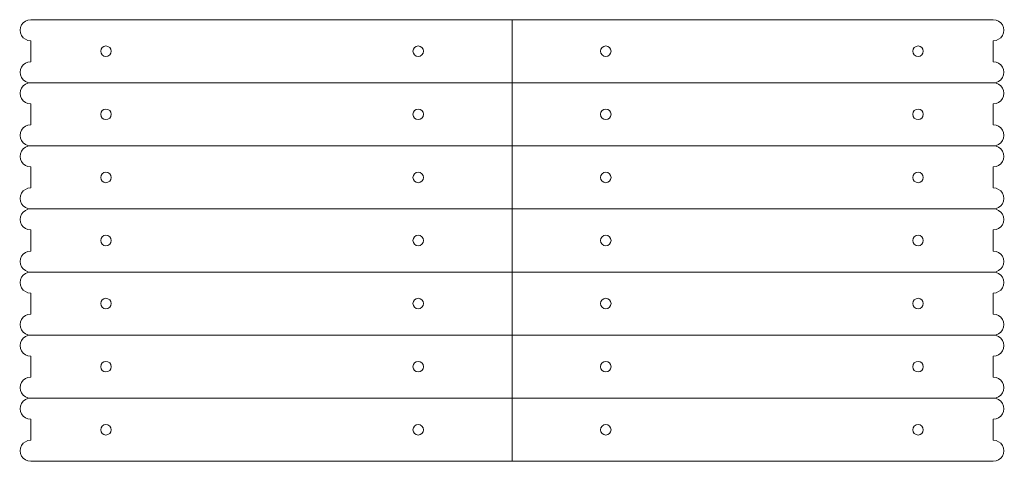
# Model space of a CAD drawing. Units: millimetres. Extents: x 1557 to 1839, y -423 to -297.
import ezdxf

# ---------------------------------------------------------------- set-up
doc = ezdxf.new("R2010")
doc.units = ezdxf.units.MM
doc.header["$MEASUREMENT"] = 0
doc.layers.add('Layer 1', color=7, linetype='Continuous')

msp = doc.modelspace()

# ---------------------------------------------------------------- linework, layer by layer
at = {"layer": 'Layer 1', "color": 250, "lineweight": 20}
for centre in [(1582.0816, -305.8584), (1671.2463, -305.8584), (1724.7793, -305.8584), (1813.944, -305.8584), (1582.0816, -323.8584), (1671.2463, -323.8584), (1724.7793, -323.8584), (1813.944, -323.8584), (1582.0816, -341.8584), (1671.2463, -341.8584), (1724.7793, -341.8584), (1813.944, -341.8584), (1582.0816, -359.8584), (1671.2463, -359.8584), (1724.7793, -359.8584), (1813.944, -359.8584), (1582.0816, -377.8584), (1671.2463, -377.8584), (1724.7793, -377.8584), (1813.944, -377.8584), (1582.0816, -395.8584), (1671.2463, -395.8584), (1724.7793, -395.8584), (1813.944, -395.8584), (1582.0816, -413.8584), (1671.2463, -413.8584), (1724.7793, -413.8584), (1813.944, -413.8584)]:
    msp.add_ellipse(centre, major_axis=(0, 1.5), ratio=1, dxfattribs=at)
for points in [[(1698.0128, -314.8584), (1698.0128, -314.8584), (1560.5865, -314.8584), (1560.5865, -314.8584), (1560.5865, -314.8584), (1559.5147, -314.8584), (1558.5243, -314.2866), (1557.9884, -313.3584), (1557.9884, -313.3584), (1557.4525, -312.4302), (1557.4525, -311.2866), (1557.9884, -310.3584), (1557.9884, -310.3584), (1558.5243, -309.4302), (1559.5147, -308.8584), (1560.5865, -308.8584), (1560.5865, -308.8584), (1560.5865, -308.8584), (1560.5865, -302.8584), (1560.5865, -302.8584), (1560.5865, -302.8584), (1559.5147, -302.8584), (1558.5243, -302.2866), (1557.9884, -301.3584), (1557.9884, -301.3584), (1557.4525, -300.4302), (1557.4525, -299.2866), (1557.9884, -298.3584), (1557.9884, -298.3584), (1558.5243, -297.4302), (1559.5147, -296.8584), (1560.5865, -296.8584), (1560.5865, -296.8584), (1560.5865, -296.8584), (1698.0128, -296.8584), (1698.0128, -296.8584), (1698.0128, -296.8584), (1698.0128, -296.8584), (1698.0128, -314.8584), (1698.0128, -314.8584)], [(1698.0128, -314.8584), (1698.0128, -314.8584), (1835.4391, -314.8584), (1835.4391, -314.8584), (1835.4391, -314.8584), (1836.5109, -314.8584), (1837.5013, -314.2866), (1838.0372, -313.3584), (1838.0372, -313.3584), (1838.5731, -312.4302), (1838.5731, -311.2866), (1838.0372, -310.3584), (1838.0372, -310.3584), (1837.5013, -309.4302), (1836.5109, -308.8584), (1835.4391, -308.8584), (1835.4391, -308.8584), (1835.4391, -308.8584), (1835.4391, -302.8584), (1835.4391, -302.8584), (1835.4391, -302.8584), (1836.5109, -302.8584), (1837.5013, -302.2866), (1838.0372, -301.3584), (1838.0372, -301.3584), (1838.5731, -300.4302), (1838.5731, -299.2866), (1838.0372, -298.3584), (1838.0372, -298.3584), (1837.5013, -297.4302), (1836.5109, -296.8584), (1835.4391, -296.8584), (1835.4391, -296.8584), (1835.4391, -296.8584), (1698.0128, -296.8584), (1698.0128, -296.8584), (1698.0128, -296.8584), (1698.0128, -296.8584), (1698.0128, -314.8584), (1698.0128, -314.8584)], [(1698.0128, -314.8584), (1698.0128, -314.8584), (1560.5865, -314.8584), (1560.5865, -314.8584), (1560.5865, -314.8584), (1559.5147, -314.8584), (1558.5243, -315.4302), (1557.9884, -316.3584), (1557.9884, -316.3584), (1557.4525, -317.2866), (1557.4525, -318.4302), (1557.9884, -319.3584), (1557.9884, -319.3584), (1558.5243, -320.2866), (1559.5147, -320.8584), (1560.5865, -320.8584), (1560.5865, -320.8584), (1560.5865, -320.8584), (1560.5865, -326.8584), (1560.5865, -326.8584), (1560.5865, -326.8584), (1559.5147, -326.8584), (1558.5243, -327.4302), (1557.9884, -328.3584), (1557.9884, -328.3584), (1557.4525, -329.2866), (1557.4525, -330.4302), (1557.9884, -331.3584), (1557.9884, -331.3584), (1558.5243, -332.2866), (1559.5147, -332.8584), (1560.5865, -332.8584), (1560.5865, -332.8584), (1560.5865, -332.8584), (1698.0128, -332.8584), (1698.0128, -332.8584), (1698.0128, -332.8584), (1698.0128, -332.8584), (1698.0128, -314.8584), (1698.0128, -314.8584)], [(1698.0128, -314.8584), (1698.0128, -314.8584), (1835.4391, -314.8584), (1835.4391, -314.8584), (1835.4391, -314.8584), (1836.5109, -314.8584), (1837.5013, -315.4302), (1838.0372, -316.3584), (1838.0372, -316.3584), (1838.5731, -317.2866), (1838.5731, -318.4302), (1838.0372, -319.3584), (1838.0372, -319.3584), (1837.5013, -320.2866), (1836.5109, -320.8584), (1835.4391, -320.8584), (1835.4391, -320.8584), (1835.4391, -320.8584), (1835.4391, -326.8584), (1835.4391, -326.8584), (1835.4391, -326.8584), (1836.5109, -326.8584), (1837.5013, -327.4302), (1838.0372, -328.3584), (1838.0372, -328.3584), (1838.5731, -329.2866), (1838.5731, -330.4302), (1838.0372, -331.3584), (1838.0372, -331.3584), (1837.5013, -332.2866), (1836.5109, -332.8584), (1835.4391, -332.8584), (1835.4391, -332.8584), (1835.4391, -332.8584), (1698.0128, -332.8584), (1698.0128, -332.8584), (1698.0128, -332.8584), (1698.0128, -332.8584), (1698.0128, -314.8584), (1698.0128, -314.8584)], [(1698.0128, -332.8584), (1698.0128, -332.8584), (1560.5865, -332.8584), (1560.5865, -332.8584), (1560.5865, -332.8584), (1559.5147, -332.8584), (1558.5243, -333.4302), (1557.9884, -334.3584), (1557.9884, -334.3584), (1557.4525, -335.2866), (1557.4525, -336.4302), (1557.9884, -337.3584), (1557.9884, -337.3584), (1558.5243, -338.2866), (1559.5147, -338.8584), (1560.5865, -338.8584), (1560.5865, -338.8584), (1560.5865, -338.8584), (1560.5865, -344.8584), (1560.5865, -344.8584), (1560.5865, -344.8584), (1559.5147, -344.8584), (1558.5243, -345.4302), (1557.9884, -346.3584), (1557.9884, -346.3584), (1557.4525, -347.2866), (1557.4525, -348.4302), (1557.9884, -349.3584), (1557.9884, -349.3584), (1558.5243, -350.2866), (1559.5147, -350.8584), (1560.5865, -350.8584), (1560.5865, -350.8584), (1560.5865, -350.8584), (1698.0128, -350.8584), (1698.0128, -350.8584), (1698.0128, -350.8584), (1698.0128, -350.8584), (1698.0128, -332.8584), (1698.0128, -332.8584)], [(1698.0128, -332.8584), (1698.0128, -332.8584), (1835.4391, -332.8584), (1835.4391, -332.8584), (1835.4391, -332.8584), (1836.5109, -332.8584), (1837.5013, -333.4302), (1838.0372, -334.3584), (1838.0372, -334.3584), (1838.5731, -335.2866), (1838.5731, -336.4302), (1838.0372, -337.3584), (1838.0372, -337.3584), (1837.5013, -338.2866), (1836.5109, -338.8584), (1835.4391, -338.8584), (1835.4391, -338.8584), (1835.4391, -338.8584), (1835.4391, -344.8584), (1835.4391, -344.8584), (1835.4391, -344.8584), (1836.5109, -344.8584), (1837.5013, -345.4302), (1838.0372, -346.3584), (1838.0372, -346.3584), (1838.5731, -347.2866), (1838.5731, -348.4302), (1838.0372, -349.3584), (1838.0372, -349.3584), (1837.5013, -350.2866), (1836.5109, -350.8584), (1835.4391, -350.8584), (1835.4391, -350.8584), (1835.4391, -350.8584), (1698.0128, -350.8584), (1698.0128, -350.8584), (1698.0128, -350.8584), (1698.0128, -350.8584), (1698.0128, -332.8584), (1698.0128, -332.8584)], [(1698.0128, -350.8584), (1698.0128, -350.8584), (1560.5865, -350.8584), (1560.5865, -350.8584), (1560.5865, -350.8584), (1559.5147, -350.8584), (1558.5243, -351.4302), (1557.9884, -352.3584), (1557.9884, -352.3584), (1557.4525, -353.2866), (1557.4525, -354.4302), (1557.9884, -355.3584), (1557.9884, -355.3584), (1558.5243, -356.2866), (1559.5147, -356.8584), (1560.5865, -356.8584), (1560.5865, -356.8584), (1560.5865, -356.8584), (1560.5865, -362.8584), (1560.5865, -362.8584), (1560.5865, -362.8584), (1559.5147, -362.8584), (1558.5243, -363.4302), (1557.9884, -364.3584), (1557.9884, -364.3584), (1557.4525, -365.2866), (1557.4525, -366.4302), (1557.9884, -367.3584), (1557.9884, -367.3584), (1558.5243, -368.2866), (1559.5147, -368.8584), (1560.5865, -368.8584), (1560.5865, -368.8584), (1560.5865, -368.8584), (1698.0128, -368.8584), (1698.0128, -368.8584), (1698.0128, -368.8584), (1698.0128, -368.8584), (1698.0128, -350.8584), (1698.0128, -350.8584)], [(1698.0128, -350.8584), (1698.0128, -350.8584), (1835.4391, -350.8584), (1835.4391, -350.8584), (1835.4391, -350.8584), (1836.5109, -350.8584), (1837.5013, -351.4302), (1838.0372, -352.3584), (1838.0372, -352.3584), (1838.5731, -353.2866), (1838.5731, -354.4302), (1838.0372, -355.3584), (1838.0372, -355.3584), (1837.5013, -356.2866), (1836.5109, -356.8584), (1835.4391, -356.8584), (1835.4391, -356.8584), (1835.4391, -356.8584), (1835.4391, -362.8584), (1835.4391, -362.8584), (1835.4391, -362.8584), (1836.5109, -362.8584), (1837.5013, -363.4302), (1838.0372, -364.3584), (1838.0372, -364.3584), (1838.5731, -365.2866), (1838.5731, -366.4302), (1838.0372, -367.3584), (1838.0372, -367.3584), (1837.5013, -368.2866), (1836.5109, -368.8584), (1835.4391, -368.8584), (1835.4391, -368.8584), (1835.4391, -368.8584), (1698.0128, -368.8584), (1698.0128, -368.8584), (1698.0128, -368.8584), (1698.0128, -368.8584), (1698.0128, -350.8584), (1698.0128, -350.8584)], [(1698.0128, -368.8584), (1698.0128, -368.8584), (1560.5865, -368.8584), (1560.5865, -368.8584), (1560.5865, -368.8584), (1559.5147, -368.8584), (1558.5243, -369.4302), (1557.9884, -370.3584), (1557.9884, -370.3584), (1557.4525, -371.2866), (1557.4525, -372.4302), (1557.9884, -373.3584), (1557.9884, -373.3584), (1558.5243, -374.2866), (1559.5147, -374.8584), (1560.5865, -374.8584), (1560.5865, -374.8584), (1560.5865, -374.8584), (1560.5865, -380.8584), (1560.5865, -380.8584), (1560.5865, -380.8584), (1559.5147, -380.8584), (1558.5243, -381.4302), (1557.9884, -382.3584), (1557.9884, -382.3584), (1557.4525, -383.2866), (1557.4525, -384.4302), (1557.9884, -385.3584), (1557.9884, -385.3584), (1558.5243, -386.2866), (1559.5147, -386.8584), (1560.5865, -386.8584), (1560.5865, -386.8584), (1560.5865, -386.8584), (1698.0128, -386.8584), (1698.0128, -386.8584), (1698.0128, -386.8584), (1698.0128, -386.8584), (1698.0128, -368.8584), (1698.0128, -368.8584)], [(1698.0128, -368.8584), (1698.0128, -368.8584), (1835.4391, -368.8584), (1835.4391, -368.8584), (1835.4391, -368.8584), (1836.5109, -368.8584), (1837.5013, -369.4302), (1838.0372, -370.3584), (1838.0372, -370.3584), (1838.5731, -371.2866), (1838.5731, -372.4302), (1838.0372, -373.3584), (1838.0372, -373.3584), (1837.5013, -374.2866), (1836.5109, -374.8584), (1835.4391, -374.8584), (1835.4391, -374.8584), (1835.4391, -374.8584), (1835.4391, -380.8584), (1835.4391, -380.8584), (1835.4391, -380.8584), (1836.5109, -380.8584), (1837.5013, -381.4302), (1838.0372, -382.3584), (1838.0372, -382.3584), (1838.5731, -383.2866), (1838.5731, -384.4302), (1838.0372, -385.3584), (1838.0372, -385.3584), (1837.5013, -386.2866), (1836.5109, -386.8584), (1835.4391, -386.8584), (1835.4391, -386.8584), (1835.4391, -386.8584), (1698.0128, -386.8584), (1698.0128, -386.8584), (1698.0128, -386.8584), (1698.0128, -386.8584), (1698.0128, -368.8584), (1698.0128, -368.8584)], [(1698.0128, -386.8584), (1698.0128, -386.8584), (1560.5865, -386.8584), (1560.5865, -386.8584), (1560.5865, -386.8584), (1559.5147, -386.8584), (1558.5243, -387.4302), (1557.9884, -388.3584), (1557.9884, -388.3584), (1557.4525, -389.2866), (1557.4525, -390.4302), (1557.9884, -391.3584), (1557.9884, -391.3584), (1558.5243, -392.2866), (1559.5147, -392.8584), (1560.5865, -392.8584), (1560.5865, -392.8584), (1560.5865, -392.8584), (1560.5865, -398.8584), (1560.5865, -398.8584), (1560.5865, -398.8584), (1559.5147, -398.8584), (1558.5243, -399.4302), (1557.9884, -400.3584), (1557.9884, -400.3584), (1557.4525, -401.2866), (1557.4525, -402.4302), (1557.9884, -403.3584), (1557.9884, -403.3584), (1558.5243, -404.2866), (1559.5147, -404.8584), (1560.5865, -404.8584), (1560.5865, -404.8584), (1560.5865, -404.8584), (1698.0128, -404.8584), (1698.0128, -404.8584), (1698.0128, -404.8584), (1698.0128, -404.8584), (1698.0128, -386.8584), (1698.0128, -386.8584)], [(1698.0128, -386.8584), (1698.0128, -386.8584), (1835.4391, -386.8584), (1835.4391, -386.8584), (1835.4391, -386.8584), (1836.5109, -386.8584), (1837.5013, -387.4302), (1838.0372, -388.3584), (1838.0372, -388.3584), (1838.5731, -389.2866), (1838.5731, -390.4302), (1838.0372, -391.3584), (1838.0372, -391.3584), (1837.5013, -392.2866), (1836.5109, -392.8584), (1835.4391, -392.8584), (1835.4391, -392.8584), (1835.4391, -392.8584), (1835.4391, -398.8584), (1835.4391, -398.8584), (1835.4391, -398.8584), (1836.5109, -398.8584), (1837.5013, -399.4302), (1838.0372, -400.3584), (1838.0372, -400.3584), (1838.5731, -401.2866), (1838.5731, -402.4302), (1838.0372, -403.3584), (1838.0372, -403.3584), (1837.5013, -404.2866), (1836.5109, -404.8584), (1835.4391, -404.8584), (1835.4391, -404.8584), (1835.4391, -404.8584), (1698.0128, -404.8584), (1698.0128, -404.8584), (1698.0128, -404.8584), (1698.0128, -404.8584), (1698.0128, -386.8584), (1698.0128, -386.8584)], [(1698.0128, -404.8584), (1698.0128, -404.8584), (1560.5865, -404.8584), (1560.5865, -404.8584), (1560.5865, -404.8584), (1559.5147, -404.8584), (1558.5243, -405.4302), (1557.9884, -406.3584), (1557.9884, -406.3584), (1557.4525, -407.2866), (1557.4525, -408.4302), (1557.9884, -409.3584), (1557.9884, -409.3584), (1558.5243, -410.2866), (1559.5147, -410.8584), (1560.5865, -410.8584), (1560.5865, -410.8584), (1560.5865, -410.8584), (1560.5865, -416.8584), (1560.5865, -416.8584), (1560.5865, -416.8584), (1559.5147, -416.8584), (1558.5243, -417.4302), (1557.9884, -418.3584), (1557.9884, -418.3584), (1557.4525, -419.2866), (1557.4525, -420.4302), (1557.9884, -421.3584), (1557.9884, -421.3584), (1558.5243, -422.2866), (1559.5147, -422.8584), (1560.5865, -422.8584), (1560.5865, -422.8584), (1560.5865, -422.8584), (1698.0128, -422.8584), (1698.0128, -422.8584), (1698.0128, -422.8584), (1698.0128, -422.8584), (1698.0128, -404.8584), (1698.0128, -404.8584)], [(1698.0128, -404.8584), (1698.0128, -404.8584), (1835.4391, -404.8584), (1835.4391, -404.8584), (1835.4391, -404.8584), (1836.5109, -404.8584), (1837.5013, -405.4302), (1838.0372, -406.3584), (1838.0372, -406.3584), (1838.5731, -407.2866), (1838.5731, -408.4302), (1838.0372, -409.3584), (1838.0372, -409.3584), (1837.5013, -410.2866), (1836.5109, -410.8584), (1835.4391, -410.8584), (1835.4391, -410.8584), (1835.4391, -410.8584), (1835.4391, -416.8584), (1835.4391, -416.8584), (1835.4391, -416.8584), (1836.5109, -416.8584), (1837.5013, -417.4302), (1838.0372, -418.3584), (1838.0372, -418.3584), (1838.5731, -419.2866), (1838.5731, -420.4302), (1838.0372, -421.3584), (1838.0372, -421.3584), (1837.5013, -422.2866), (1836.5109, -422.8584), (1835.4391, -422.8584), (1835.4391, -422.8584), (1835.4391, -422.8584), (1698.0128, -422.8584), (1698.0128, -422.8584), (1698.0128, -422.8584), (1698.0128, -422.8584), (1698.0128, -404.8584), (1698.0128, -404.8584)]]:
    msp.add_open_spline(points, degree=3, knots=[0, 0, 0, 0, 0.09090909, 0.09090909, 0.09090909, 0.09090909, 0.18181818, 0.18181818, 0.18181818, 0.18181818, 0.27272727, 0.27272727, 0.27272727, 0.27272727, 0.36363636, 0.36363636, 0.36363636, 0.36363636, 0.45454545, 0.45454545, 0.45454545, 0.45454545, 0.54545455, 0.54545455, 0.54545455, 0.54545455, 0.63636364, 0.63636364, 0.63636364, 0.63636364, 0.72727273, 0.72727273, 0.72727273, 0.72727273, 0.81818182, 0.81818182, 0.81818182, 0.81818182, 1, 1, 1, 1], dxfattribs=at)

doc.saveas('drawing.dxf')
